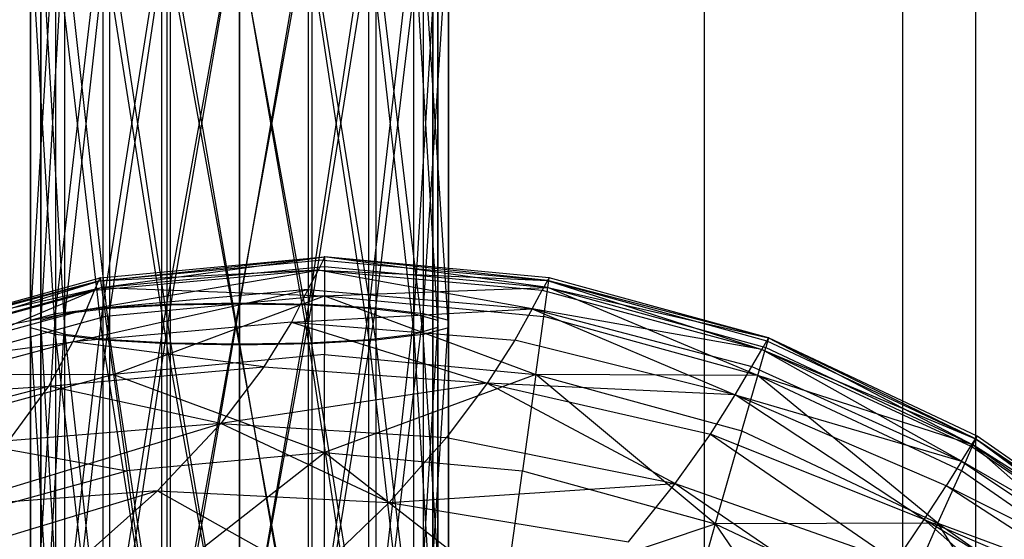
# Model space of a CAD drawing. Units: millimetres. Extents: x -298 to 2507, y -1378 to 4039.
# Drawn here: x 1874 to 1903, y 2228 to 2243 of the extents above; entities that cross this region are included whole.
import ezdxf

# ---------------------------------------------------------------- set-up
doc = ezdxf.new("R2010")
doc.units = ezdxf.units.MM
doc.header["$LTSCALE"] = 50

# ---------------------------------------------------------------- blocks, each defined once
blk = doc.blocks.new('New Object 1(27)')
at = {"linetype": 'Continuous'}
for p, q in [((876.19, 71.832), (876.19, -10.485)), ((868.181, 71.685), (868.181, -10.485)), ((884.199, 71.685), (884.199, -10.485)), ((890.057, 71.278), (890.057, -10.485)), ((892.208, 70.713), (892.208, -10.485)), ((890.057, 70.159), (890.057, -10.485)), ((868.181, 69.752), (868.181, -10.485)), ((876.19, -10.485), (876.19, 69.606)), ((884.199, 69.752), (884.199, -10.485)), ((866.451, 34.843), (868.337, 46.8)), ((868.337, 34.958), (870.478, 46.842)), ((868.337, 46.8), (868.337, 34.958)), ((870.478, 46.811), (868.446, 34.927)), ((870.478, 34.99), (870.478, 46.842)), ((870.478, 46.811), (870.478, 34.958)), ((870.478, 34.99), (872.62, 46.8)), ((872.62, 46.8), (872.62, 34.958)), ((864.309, 34.478), (865.05, 46.528)), ((865.325, 46.518), (864.62, 34.467)), ((865.05, 34.676), (866.451, 46.696)), ((865.05, 46.528), (865.05, 34.676)), ((866.652, 46.675), (865.325, 34.666)), ((865.325, 34.666), (865.325, 46.518)), ((866.451, 46.696), (866.451, 34.843)), ((868.446, 46.779), (866.652, 34.823)), ((866.652, 34.823), (866.652, 46.675)), ((868.446, 34.927), (868.446, 46.779)), ((872.52, 46.779), (870.478, 34.958)), ((872.52, 34.927), (872.52, 46.779)), ((874.304, 46.675), (872.52, 34.927)), ((872.62, 34.958), (874.506, 46.696)), ((874.304, 34.823), (874.304, 46.675)), ((875.632, 46.518), (874.304, 34.823)), ((874.506, 46.696), (874.506, 34.843)), ((874.506, 34.843), (875.906, 46.528)), ((875.632, 34.666), (875.632, 46.518)), ((875.906, 46.528), (875.906, 34.676)), ((864.309, 46.33), (864.309, 34.478)), ((864.309, 34.258), (864.309, 46.33)), ((864.62, 34.467), (864.62, 46.319)), ((864.62, 46.319), (864.62, 34.269)), ((876.337, 46.319), (875.632, 34.666)), ((875.906, 34.676), (876.648, 46.33)), ((876.337, 34.467), (876.337, 46.319)), ((876.648, 46.33), (876.648, 34.478)), ((864.309, 46.11), (864.309, 34.258)), ((865.05, 34.06), (864.309, 46.11)), ((864.62, 34.269), (864.62, 46.11)), ((864.62, 46.11), (865.325, 34.07)), ((876.337, 34.269), (876.337, 46.11)), ((876.337, 46.11), (876.337, 34.467)), ((876.648, 46.11), (876.648, 34.258)), ((876.648, 34.478), (876.648, 46.11)), ((865.05, 45.901), (865.05, 34.06)), ((866.451, 33.892), (865.05, 45.901)), ((865.325, 34.07), (865.325, 45.922)), ((865.325, 45.922), (866.652, 33.913)), ((866.451, 45.744), (866.451, 33.892)), ((868.337, 33.777), (866.451, 45.744)), ((866.652, 33.913), (866.652, 45.765)), ((866.652, 45.765), (868.446, 33.809)), ((868.446, 33.809), (868.446, 45.661)), ((868.446, 45.661), (870.478, 33.777)), ((872.52, 33.809), (872.52, 45.661)), ((872.52, 45.661), (874.304, 33.913)), ((874.304, 33.913), (874.304, 45.765)), ((874.304, 45.765), (875.632, 34.07)), ((874.506, 45.744), (874.506, 33.892)), ((875.906, 34.06), (874.506, 45.744)), ((875.632, 34.07), (875.632, 45.922)), ((875.632, 45.922), (876.337, 34.269)), ((875.906, 45.901), (875.906, 34.06)), ((876.648, 34.258), (875.906, 45.901)), ((868.337, 45.63), (868.337, 33.777)), ((870.478, 33.746), (868.337, 45.63)), ((870.478, 33.777), (870.478, 45.63)), ((870.478, 45.63), (872.52, 33.809)), ((870.478, 45.598), (870.478, 33.746)), ((872.62, 33.777), (870.478, 45.598)), ((872.62, 45.63), (872.62, 33.777)), ((874.506, 33.892), (872.62, 45.63)), ((866.323, 35.638), (872.996, 36.348)), ((866.369, 35.732), (872.996, 36.348)), ((866.405, 35.45), (872.996, 36.348)), ((872.996, 36.348), (872.95, 36.254)), ((879.623, 35.732), (872.996, 36.348)), ((879.577, 35.648), (872.996, 36.348)), ((872.996, 36.348), (872.996, 36.066)), ((879.586, 35.45), (872.996, 36.348)), ((872.95, 36.254), (866.323, 35.638)), ((866.405, 35.45), (872.996, 36.066)), ((872.95, 36.254), (872.803, 35.962)), ((872.95, 36.254), (879.577, 35.648)), ((872.996, 36.066), (872.996, 35.199)), ((872.996, 36.066), (879.586, 35.45)), ((865.966, 34.791), (872.803, 35.962)), ((872.803, 35.962), (866.204, 35.356)), ((872.803, 35.962), (866.323, 35.638)), ((872.803, 35.962), (872.501, 35.387)), ((872.803, 35.962), (879.577, 35.648)), ((872.803, 35.962), (879.421, 35.366)), ((879.119, 34.812), (872.803, 35.962)), ((859.787, 33.6), (866.323, 35.638)), ((866.323, 35.638), (859.87, 33.861)), ((859.897, 33.955), (866.369, 35.732)), ((866.323, 35.638), (859.897, 33.955)), ((866.204, 35.356), (866.323, 35.638)), ((866.323, 35.638), (866.369, 35.732)), ((866.369, 35.732), (866.405, 35.45)), ((879.577, 35.648), (879.421, 35.366)), ((879.623, 35.732), (879.577, 35.648)), ((879.577, 35.648), (886.048, 33.871)), ((886.094, 33.955), (879.577, 35.648)), ((879.577, 35.648), (885.902, 33.61)), ((879.586, 35.45), (879.623, 35.732)), ((886.094, 33.955), (879.623, 35.732)), ((859.787, 33.6), (866.204, 35.356)), ((859.897, 33.955), (866.405, 35.45)), ((859.97, 33.673), (866.405, 35.45)), ((866.405, 35.45), (860.208, 32.847)), ((865.563, 33.84), (872.501, 35.387)), ((872.501, 35.387), (865.966, 34.791)), ((865.966, 34.791), (866.204, 35.356)), ((866.405, 35.45), (866.524, 34.593)), ((866.405, 35.45), (872.996, 35.199)), ((872.996, 35.199), (866.524, 34.593)), ((866.762, 32.879), (872.996, 35.199)), ((872.501, 35.387), (872.016, 34.425)), ((872.501, 35.387), (879.119, 34.812)), ((872.996, 35.199), (879.586, 35.45)), ((872.996, 35.199), (872.996, 33.464)), ((872.996, 35.199), (879.229, 32.879)), ((872.996, 35.199), (879.467, 34.593)), ((879.119, 34.812), (879.421, 35.366)), ((879.421, 35.366), (885.902, 33.61)), ((879.467, 34.593), (879.586, 35.45)), ((879.586, 35.45), (886.021, 33.673)), ((885.783, 32.847), (879.586, 35.45)), ((879.586, 35.45), (886.094, 33.955)), ((866.451, 22.991), (868.337, 34.958)), ((866.451, 34.843), (868.337, 34.958)), ((868.446, 34.927), (866.652, 22.97)), ((868.446, 34.927), (866.652, 34.823)), ((868.337, 23.106), (870.478, 34.99)), ((868.337, 34.958), (870.478, 34.99)), ((868.337, 34.958), (868.337, 23.106)), ((870.478, 34.958), (868.446, 23.075)), ((870.478, 34.958), (868.446, 34.927)), ((868.446, 23.075), (868.446, 34.927)), ((870.478, 23.138), (870.478, 34.99)), ((870.478, 34.99), (872.62, 34.958)), ((870.478, 23.138), (872.62, 34.958)), ((872.52, 34.927), (870.478, 34.958)), ((870.478, 34.958), (870.478, 23.106)), ((872.52, 34.927), (870.478, 23.106)), ((872.52, 23.075), (872.52, 34.927)), ((874.304, 34.823), (872.52, 34.927)), ((872.62, 34.958), (872.62, 23.106)), ((872.62, 34.958), (874.506, 34.843)), ((865.966, 34.791), (859.632, 33.067)), ((859.787, 33.6), (865.966, 34.791)), ((866.524, 34.593), (860.208, 32.847)), ((864.309, 22.626), (865.05, 34.676)), ((864.309, 34.478), (865.05, 34.676)), ((865.325, 34.666), (864.62, 22.615)), ((865.325, 34.666), (864.62, 34.467)), ((865.05, 22.824), (866.451, 34.843)), ((865.05, 34.676), (866.451, 34.843)), ((865.05, 34.676), (865.05, 22.824)), ((866.652, 34.823), (865.325, 22.814)), ((866.652, 34.823), (865.325, 34.666)), ((865.325, 22.814), (865.325, 34.666)), ((865.966, 34.791), (865.563, 33.84)), ((866.451, 34.843), (866.451, 22.991)), ((866.762, 32.879), (866.524, 34.593)), ((866.652, 22.97), (866.652, 34.823)), ((872.016, 34.425), (879.119, 34.812)), ((874.304, 34.823), (872.52, 23.075)), ((872.62, 23.106), (874.506, 34.843)), ((874.304, 22.97), (874.304, 34.823)), ((875.632, 34.666), (874.304, 34.823)), ((875.632, 34.666), (874.304, 22.97)), ((874.506, 34.843), (874.506, 22.991)), ((874.506, 34.843), (875.906, 34.676)), ((874.506, 22.991), (875.906, 34.676)), ((875.632, 22.814), (875.632, 34.666)), ((876.337, 34.467), (875.632, 34.666)), ((875.906, 34.676), (875.906, 22.824)), ((875.906, 34.676), (876.648, 34.478)), ((879.119, 34.812), (878.607, 33.892)), ((879.119, 34.812), (885.609, 33.108)), ((885.902, 33.61), (879.119, 34.812)), ((879.119, 34.812), (885.115, 32.272)), ((879.229, 32.879), (879.467, 34.593)), ((885.783, 32.847), (879.467, 34.593)), ((864.309, 34.478), (864.309, 22.626)), ((864.309, 22.406), (864.309, 34.478)), ((864.309, 34.258), (864.309, 34.478)), ((864.62, 22.615), (864.62, 34.467)), ((864.62, 34.467), (864.62, 22.416)), ((864.62, 34.467), (864.62, 34.269)), ((872.016, 34.425), (865.563, 33.84)), ((872.016, 34.425), (871.202, 33.098)), ((872.016, 34.425), (878.607, 33.892)), ((872.016, 34.425), (877.792, 32.617)), ((876.337, 34.467), (875.632, 22.814)), ((875.906, 22.824), (876.648, 34.478)), ((876.337, 22.615), (876.337, 34.467)), ((876.337, 34.269), (876.337, 34.467)), ((876.648, 34.478), (876.648, 22.626)), ((876.648, 34.478), (876.648, 34.258)), ((864.309, 34.258), (864.309, 22.406)), ((865.05, 22.207), (864.309, 34.258)), ((865.05, 34.06), (864.309, 34.258)), ((864.62, 22.416), (864.62, 34.269)), ((864.62, 34.269), (865.325, 22.218)), ((864.62, 34.269), (865.325, 34.07)), ((865.05, 34.06), (865.05, 22.207)), ((866.451, 22.04), (865.05, 34.06)), ((866.451, 33.892), (865.05, 34.06)), ((865.325, 22.218), (865.325, 34.07)), ((865.325, 34.07), (866.652, 22.061)), ((865.325, 34.07), (866.652, 33.913)), ((874.304, 33.913), (875.632, 34.07)), ((875.906, 34.06), (874.506, 33.892)), ((875.632, 34.07), (876.337, 34.269)), ((875.632, 22.218), (875.632, 34.07)), ((875.632, 34.07), (876.337, 22.416)), ((876.648, 34.258), (875.906, 34.06)), ((875.906, 34.06), (875.906, 22.207)), ((876.648, 22.406), (875.906, 34.06)), ((876.337, 22.416), (876.337, 34.269)), ((876.337, 34.269), (876.337, 22.615)), ((876.648, 34.258), (876.648, 22.406)), ((876.648, 22.626), (876.648, 34.258)), ((865.563, 33.84), (859.357, 32.168)), ((859.632, 33.067), (865.563, 33.84)), ((864.849, 32.534), (865.563, 33.84)), ((871.202, 33.098), (865.563, 33.84)), ((866.451, 33.892), (866.451, 22.04)), ((868.337, 21.925), (866.451, 33.892)), ((868.337, 33.777), (866.451, 33.892)), ((866.652, 22.061), (866.652, 33.913)), ((866.652, 33.913), (868.446, 21.957)), ((866.652, 33.913), (868.446, 33.809)), ((868.337, 33.777), (868.337, 21.925)), ((870.478, 21.894), (868.337, 33.777)), ((870.478, 33.746), (868.337, 33.777)), ((868.446, 21.957), (868.446, 33.809)), ((868.446, 33.809), (870.478, 21.925)), ((868.446, 33.809), (870.478, 33.777)), ((870.478, 33.777), (872.52, 33.809)), ((872.62, 33.777), (870.478, 33.746)), ((870.478, 21.925), (870.478, 33.777)), ((870.478, 33.777), (872.52, 21.957)), ((870.478, 33.746), (870.478, 21.894)), ((872.62, 21.925), (870.478, 33.746)), ((872.52, 33.809), (874.304, 33.913)), ((872.52, 21.957), (872.52, 33.809)), ((872.52, 33.809), (874.304, 22.061)), ((874.506, 33.892), (872.62, 33.777)), ((872.62, 33.777), (872.62, 21.925)), ((874.506, 22.04), (872.62, 33.777)), ((874.304, 22.061), (874.304, 33.913)), ((874.304, 33.913), (875.632, 22.218)), ((874.506, 33.892), (874.506, 22.04)), ((875.906, 22.207), (874.506, 33.892)), ((878.607, 33.892), (877.792, 32.617)), ((885.115, 32.272), (878.607, 33.892)), ((885.902, 33.61), (886.048, 33.871)), ((886.094, 33.955), (886.021, 33.673)), ((886.094, 33.955), (886.048, 33.871)), ((886.048, 33.871), (892.208, 30.976)), ((892.208, 30.976), (886.094, 33.955)), ((892.254, 31.05), (886.094, 33.955)), ((886.094, 33.955), (892.135, 30.799)), ((872.996, 33.464), (866.762, 32.879)), ((872.996, 30.569), (872.996, 33.464)), ((872.996, 33.464), (879.229, 32.879)), ((885.609, 33.108), (885.902, 33.61)), ((885.783, 32.847), (886.021, 33.673)), ((885.902, 33.61), (892.208, 30.976)), ((885.902, 33.61), (892.071, 30.757)), ((891.797, 30.318), (885.902, 33.61)), ((886.021, 33.673), (892.135, 30.799)), ((866.762, 32.879), (860.208, 32.847)), ((866.762, 32.879), (860.675, 31.206)), ((864.849, 32.534), (871.202, 33.098)), ((866.762, 32.879), (867.156, 30.025)), ((866.762, 32.879), (872.996, 30.569)), ((871.202, 33.098), (869.929, 31.426)), ((871.202, 33.098), (877.792, 32.617)), ((879.229, 32.879), (872.996, 30.569)), ((879.229, 32.879), (878.835, 30.025)), ((879.229, 32.879), (885.316, 31.206)), ((884.529, 28.458), (879.229, 32.879)), ((885.783, 32.847), (879.229, 32.879)), ((885.115, 32.272), (885.609, 33.108)), ((885.316, 31.206), (885.783, 32.847)), ((885.609, 33.108), (891.797, 30.318)), ((892.135, 30.799), (885.783, 32.847)), ((891.797, 30.025), (885.783, 32.847)), ((891.101, 28.478), (885.783, 32.847)), ((877.792, 32.617), (869.929, 31.426)), ((877.792, 32.617), (876.593, 31.018)), ((877.792, 32.617), (884.382, 31.112)), ((885.115, 32.272), (877.792, 32.617)), ((877.792, 32.617), (883.348, 29.659)), ((858.835, 30.966), (864.849, 32.534)), ((859.357, 32.168), (864.849, 32.534)), ((863.677, 30.914), (864.849, 32.534)), ((869.929, 31.426), (864.849, 32.534)), ((884.382, 31.112), (885.115, 32.272)), ((890.689, 28.593), (885.115, 32.272)), ((891.339, 29.586), (885.115, 32.272)), ((885.115, 32.272), (891.797, 30.318)), ((861.902, 28.98), (869.929, 31.426)), ((869.929, 31.426), (863.677, 30.914)), ((869.929, 31.426), (868.062, 29.44)), ((869.929, 31.426), (876.593, 31.018)), ((874.899, 29.095), (869.929, 31.426)), ((860.675, 31.206), (867.156, 30.025)), ((883.348, 29.659), (884.382, 31.112)), ((890.689, 28.593), (884.382, 31.112)), ((884.382, 31.112), (889.856, 27.35)), ((885.316, 31.206), (884.529, 28.458)), ((885.316, 31.206), (891.101, 28.478)), ((874.899, 29.095), (876.593, 31.018)), ((876.593, 31.018), (883.348, 29.659)), ((892.071, 30.757), (892.208, 30.976)), ((892.254, 31.05), (892.135, 30.799)), ((892.208, 30.976), (892.254, 31.05)), ((892.208, 30.976), (897.884, 27.036)), ((897.929, 27.099), (892.208, 30.976)), ((897.755, 26.858), (892.208, 30.976)), ((897.929, 27.099), (892.254, 31.05)), ((897.929, 27.099), (892.254, 31.05)), ((872.996, 30.569), (867.156, 30.025)), ((867.659, 26.399), (872.996, 30.569)), ((872.996, 30.569), (878.835, 30.025)), ((878.332, 26.399), (872.996, 30.569)), ((872.996, 26.9), (872.996, 30.569)), ((892.135, 30.799), (891.797, 30.025)), ((891.797, 30.318), (892.071, 30.757)), ((897.755, 26.858), (892.071, 30.757)), ((892.135, 30.799), (897.334, 26.169)), ((892.135, 30.799), (897.783, 26.869)), ((897.929, 27.099), (892.135, 30.799)), ((891.797, 30.318), (891.339, 29.586)), ((891.797, 30.318), (897.49, 26.493)), ((897.755, 26.858), (891.797, 30.318)), ((861.462, 28.458), (867.156, 30.025)), ((867.156, 30.025), (867.659, 26.399)), ((878.332, 26.399), (878.835, 30.025)), ((878.835, 30.025), (884.529, 28.458)), ((891.101, 28.478), (891.797, 30.025)), ((897.334, 26.169), (891.797, 30.025)), ((874.899, 29.095), (883.348, 29.659)), ((881.966, 27.935), (883.348, 29.659)), ((883.348, 29.659), (889.856, 27.35)), ((883.348, 29.659), (888.84, 25.897)), ((868.062, 29.44), (859.366, 26.785)), ((868.062, 29.44), (861.902, 28.98)), ((865.49, 27.151), (868.062, 29.44)), ((868.062, 29.44), (874.899, 29.095)), ((868.062, 29.44), (872.611, 26.89)), ((890.689, 28.593), (891.339, 29.586)), ((897.051, 25.886), (891.339, 29.586)), ((897.49, 26.493), (891.339, 29.586)), ((874.899, 29.095), (872.611, 26.89)), ((874.899, 29.095), (881.966, 27.935)), ((889.856, 27.35), (890.689, 28.593)), ((895.815, 24.089), (890.689, 28.593)), ((896.483, 25.071), (890.689, 28.593)), ((890.689, 28.593), (897.051, 25.886)), ((878.332, 26.399), (884.529, 28.458)), ((884.529, 28.458), (883.54, 24.967)), ((891.101, 28.478), (884.529, 28.458)), ((884.529, 28.458), (888.492, 22.636)), ((884.529, 28.458), (889.957, 25.907)), ((891.101, 28.478), (889.957, 25.907)), ((891.101, 28.478), (896.446, 24.758)), ((894.954, 22.427), (891.101, 28.478)), ((891.101, 28.478), (897.334, 26.169))]:
    blk.add_line(p, q, dxfattribs=at)
for p in [(872.996, 36.348), (866.369, 35.732), (879.623, 35.732), (886.094, 33.955), (892.254, 31.05)]:
    blk.add_point(p, dxfattribs=at)

msp = doc.modelspace()

# ---------------------------------------------------------------- block references
at = {"linetype": 'Continuous', "zscale": 1000}
msp.add_blockref('New Object 1(27)', (1009.857, 2199.957), dxfattribs=at)

doc.saveas('drawing.dxf')
